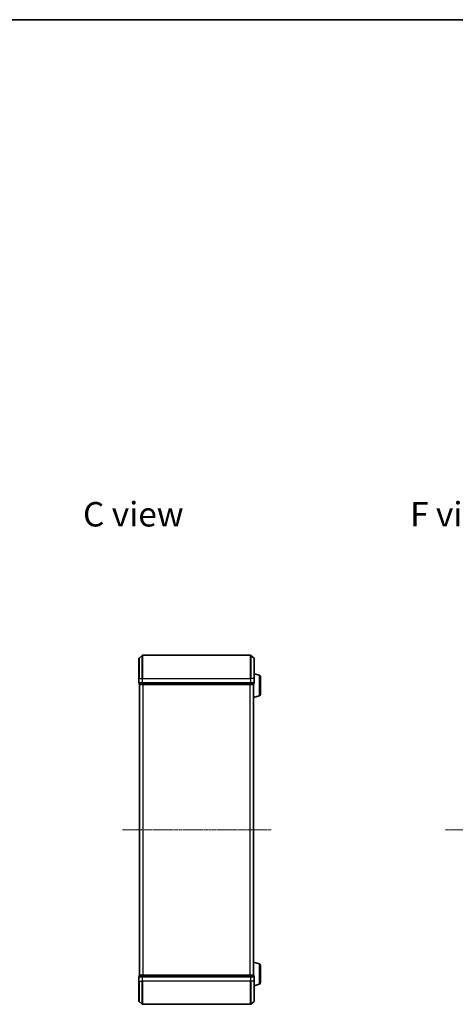
# Model space of a CAD drawing. Units: millimetres. Extents: x 7 to 7682, y 4 to 1690.
# Drawn here: x 1452 to 1826, y 844 to 1690 of the extents above; entities that cross this region are included whole.
import ezdxf

# ---------------------------------------------------------------- set-up
doc = ezdxf.new("R2010")
doc.units = ezdxf.units.MM
doc.header["$LTSCALE"] = 0.5
doc.linetypes.add('CHAIN', pattern=[0.3543, 0.2362, -0.0295, 0.0591, -0.0295])
for name, color, linetype, lineweight in [('Border (ISO)', 7, 'Continuous', 35), ('Centerline (ISO)', 131, 'Continuous', 18), ('Symbol (ISO)', 7, 'Continuous', 18), ('Visible (ISO)', 7, 'Continuous', 35), ('Visible Narrow (ISO)', 7, 'Continuous', 25)]:
    doc.layers.add(name, color=color, linetype=linetype, lineweight=lineweight)
doc.styles.add('Note Text (TK)', font='MS PGothic.ttf')

# ---------------------------------------------------------------- blocks, each defined once
blk = doc.blocks.new('Borders tk図枠')
at = {"layer": 'Border (ISO)'}
blk.add_line((14.5, 289), (405.5, 289), dxfattribs=at)

msp = doc.modelspace()

# ---------------------------------------------------------------- linework, layer by layer
at = {"layer": 'Centerline (ISO)', "linetype": 'CHAIN', "ltscale": 23.990969}
for p, q in [((1667.8634, 993.5863), (1539.8634, 993.5863)), ((2275.4838, 993.5863), (1817.4838, 993.5863))]:
    msp.add_line(p, q, dxfattribs=at)
at = {"layer": 'Visible (ISO)'}
for p, q in [((1554.4713, 1141.1763), (1557.28, 1143.5168)), ((1650.2548, 1143.5863), (1557.472, 1143.5863)), ((1653.2555, 1141.1763), (1650.4468, 1143.5168)), ((1554.3634, 1123.5863), (1554.3634, 1140.9458)), ((1653.3634, 1140.9458), (1653.3634, 1123.5863)), ((1657.7944, 1126.407), (1653.3634, 1127.7363)), ((1554.3634, 1123.5863), (1554.3634, 1119.8863)), ((1554.6634, 1119.5863), (1554.6634, 1118.8863)), ((1554.6634, 1119.5863), (1557.472, 1119.5863)), ((1554.8634, 1118.5863), (1554.9634, 1118.5863)), ((1554.8634, 1118.5863), (1554.8634, 868.5863)), ((1554.9634, 1118.5863), (1557.653, 1118.5863)), ((1557.472, 1119.5863), (1650.2548, 1119.5863)), ((1557.653, 1118.5863), (1650.0738, 1118.5863)), ((1650.0738, 1118.5863), (1652.7634, 1118.5863)), ((1650.2548, 1119.5863), (1653.0634, 1119.5863)), ((1652.7634, 1118.5863), (1652.8634, 1118.5863)), ((1652.8634, 1118.6035), (1652.8634, 1118.5863)), ((1652.8634, 868.5863), (1652.8634, 1118.5863)), ((1653.0634, 1118.8863), (1653.0634, 1119.5863)), ((1653.3634, 1119.8863), (1653.3634, 1123.5863)), ((1658.8634, 1124.9703), (1658.8634, 1110.2024)), ((1657.7944, 1108.7656), (1652.8634, 1107.2863)), ((1657.7944, 878.407), (1652.8634, 879.8863)), ((1658.8634, 876.9703), (1658.8634, 862.2024)), ((1554.3634, 867.2863), (1554.3634, 863.5863)), ((1554.3634, 846.2268), (1554.3634, 863.5863)), ((1554.6634, 868.2863), (1554.6634, 867.5863)), ((1557.472, 867.5863), (1554.6634, 867.5863)), ((1554.9634, 868.5863), (1554.8634, 868.5863)), ((1557.653, 868.5863), (1554.9634, 868.5863)), ((1650.2548, 867.5863), (1557.472, 867.5863)), ((1650.0738, 868.5863), (1557.653, 868.5863)), ((1652.7634, 868.5863), (1650.0738, 868.5863)), ((1653.0634, 867.5863), (1650.2548, 867.5863)), ((1652.8634, 868.5863), (1652.7634, 868.5863)), ((1652.8634, 868.5863), (1652.8634, 868.5691)), ((1653.0634, 867.5863), (1653.0634, 868.2863)), ((1653.3634, 863.5863), (1653.3634, 867.2863)), ((1653.3634, 863.5863), (1653.3634, 846.2268)), ((1657.7944, 860.7656), (1653.3634, 859.4363)), ((1554.4713, 845.9964), (1557.28, 843.6558)), ((1557.472, 843.5863), (1650.2548, 843.5863)), ((1653.2555, 845.9964), (1650.4468, 843.6558))]:
    msp.add_line(p, q, dxfattribs=at)
for centre, radius, start, end in [((1557.472, 1143.2863), 0.3, 90, 129.8055711), ((1650.2548, 1143.2863), 0.3, 50.1944289, 90), ((1554.6634, 1140.9458), 0.3, 129.8055711, 180), ((1653.0634, 1140.9458), 0.3, 0, 50.1944289), ((1657.3634, 1124.9703), 1.5, 0, 73.3007558), ((1554.6634, 1119.8863), 0.3, 180, 270), ((1554.9634, 1118.8863), 0.3, 180, 270), ((1652.7634, 1118.8863), 0.3, 270, 0), ((1653.0634, 1119.8863), 0.3, 270, 0), ((1657.3634, 1110.2024), 1.5, 286.6992442, 0), ((1657.3634, 876.9703), 1.5, 0, 73.3007558), ((1554.6634, 867.2863), 0.3, 90, 180), ((1554.9634, 868.2863), 0.3, 90, 180), ((1652.7634, 868.2863), 0.3, 0, 90), ((1653.0634, 867.2863), 0.3, 0, 90), ((1657.3634, 862.2024), 1.5, 286.6992442, 0), ((1554.6634, 846.2268), 0.3, 180, 230.1944289), ((1557.472, 843.8863), 0.3, 230.1944289, 270), ((1650.2548, 843.8863), 0.3, 270, 309.8055711), ((1653.0634, 846.2268), 0.3, 309.8055711, 0)]:
    msp.add_arc(centre, radius, start, end, dxfattribs=at)
at = {"layer": 'Visible Narrow (ISO)'}
for p, q in [((1557.28, 1123.5863), (1557.28, 1143.5168)), ((1557.472, 1143.5863), (1557.472, 1123.5863)), ((1650.2548, 1123.5863), (1650.2548, 1143.5863)), ((1650.4468, 1143.5168), (1650.4468, 1123.5863)), ((1554.4713, 1141.1763), (1554.4713, 1123.5863)), ((1653.2555, 1123.5863), (1653.2555, 1141.1763)), ((1657.7944, 1126.407), (1657.7944, 1108.7656)), ((1554.4713, 1123.5863), (1554.3634, 1123.5863)), ((1554.3634, 1119.8863), (1554.4713, 1119.8863)), ((1554.4713, 1119.8863), (1554.4713, 1123.5863)), ((1554.4713, 1123.5863), (1557.28, 1123.5863)), ((1557.28, 1119.8863), (1554.4713, 1119.8863)), ((1554.6634, 1118.8863), (1554.7713, 1118.8863)), ((1554.7713, 1118.8863), (1554.7713, 1119.5863)), ((1557.461, 1118.8863), (1554.7713, 1118.8863)), ((1554.9713, 868.5863), (1554.9713, 1118.5863)), ((1557.28, 1123.5863), (1557.28, 1119.8863)), ((1557.28, 1123.5863), (1557.472, 1123.5863)), ((1557.28, 1119.8863), (1557.472, 1119.8863)), ((1557.461, 1119.5863), (1557.461, 1118.8863)), ((1557.461, 1118.8863), (1557.653, 1118.8863)), ((1557.472, 1119.8863), (1557.472, 1123.5863)), ((1557.472, 1123.5863), (1650.2548, 1123.5863)), ((1557.472, 1119.5863), (1557.472, 1119.8863)), ((1650.2548, 1119.8863), (1557.472, 1119.8863)), ((1557.653, 1118.8863), (1557.653, 1119.5863)), ((1650.0738, 1118.8863), (1557.653, 1118.8863)), ((1557.653, 1118.5863), (1557.653, 1118.8863)), ((1557.78, 1118.5863), (1557.78, 868.5863)), ((1557.972, 868.5863), (1557.972, 1118.5863)), ((1649.7548, 1118.5863), (1649.7548, 868.5863)), ((1649.9468, 868.5863), (1649.9468, 1118.5863)), ((1650.0738, 1119.5863), (1650.0738, 1118.8863)), ((1650.0738, 1118.8863), (1650.0738, 1118.5863)), ((1650.0738, 1118.8863), (1650.2658, 1118.8863)), ((1650.2548, 1123.5863), (1650.2548, 1119.8863)), ((1650.4468, 1123.5863), (1650.2548, 1123.5863)), ((1650.2548, 1119.8863), (1650.2548, 1119.5863)), ((1650.2548, 1119.8863), (1650.4468, 1119.8863)), ((1650.2658, 1118.8863), (1650.2658, 1119.5863)), ((1652.9555, 1118.8863), (1650.2658, 1118.8863)), ((1650.4468, 1119.8863), (1650.4468, 1123.5863)), ((1653.2555, 1123.5863), (1650.4468, 1123.5863)), ((1653.2555, 1119.8863), (1650.4468, 1119.8863)), ((1652.7555, 1118.5863), (1652.7555, 868.5863)), ((1652.9555, 1119.5863), (1652.9555, 1118.8863)), ((1652.9555, 1118.8863), (1653.0634, 1118.8863)), ((1653.2555, 1123.5863), (1653.2555, 1119.8863)), ((1653.2555, 1123.5863), (1653.3634, 1123.5863)), ((1653.2555, 1119.8863), (1653.3634, 1119.8863)), ((1657.7944, 878.407), (1657.7944, 860.7656)), ((1554.4713, 867.2863), (1554.3634, 867.2863)), ((1554.4713, 863.5863), (1554.3634, 863.5863)), ((1554.4713, 863.5863), (1554.4713, 867.2863)), ((1554.4713, 867.2863), (1557.28, 867.2863)), ((1554.4713, 863.5863), (1554.4713, 845.9964)), ((1554.4713, 863.5863), (1557.28, 863.5863)), ((1554.7713, 868.2863), (1554.6634, 868.2863)), ((1554.7713, 868.2863), (1557.461, 868.2863)), ((1554.7713, 867.5863), (1554.7713, 868.2863)), ((1557.28, 867.2863), (1557.28, 863.5863)), ((1557.472, 867.2863), (1557.28, 867.2863)), ((1557.28, 863.5863), (1557.472, 863.5863)), ((1557.28, 843.6558), (1557.28, 863.5863)), ((1557.653, 868.2863), (1557.461, 868.2863)), ((1557.461, 868.2863), (1557.461, 867.5863)), ((1557.472, 867.2863), (1557.472, 867.5863)), ((1557.472, 863.5863), (1557.472, 867.2863)), ((1557.472, 867.2863), (1650.2548, 867.2863)), ((1557.472, 863.5863), (1557.472, 843.5863)), ((1650.2548, 863.5863), (1557.472, 863.5863)), ((1557.653, 868.2863), (1557.653, 868.5863)), ((1557.653, 868.2863), (1650.0738, 868.2863)), ((1557.653, 867.5863), (1557.653, 868.2863)), ((1650.0738, 868.5863), (1650.0738, 868.2863)), ((1650.2658, 868.2863), (1650.0738, 868.2863)), ((1650.0738, 868.2863), (1650.0738, 867.5863)), ((1650.2548, 867.5863), (1650.2548, 867.2863)), ((1650.2548, 867.2863), (1650.2548, 863.5863)), ((1650.4468, 867.2863), (1650.2548, 867.2863)), ((1650.4468, 863.5863), (1650.2548, 863.5863)), ((1650.2548, 843.5863), (1650.2548, 863.5863)), ((1650.2658, 868.2863), (1652.9555, 868.2863)), ((1650.2658, 867.5863), (1650.2658, 868.2863)), ((1650.4468, 863.5863), (1650.4468, 867.2863)), ((1650.4468, 867.2863), (1653.2555, 867.2863)), ((1650.4468, 863.5863), (1650.4468, 843.6558)), ((1653.2555, 863.5863), (1650.4468, 863.5863)), ((1653.0634, 868.2863), (1652.9555, 868.2863)), ((1652.9555, 868.2863), (1652.9555, 867.5863)), ((1653.2555, 867.2863), (1653.2555, 863.5863)), ((1653.3634, 867.2863), (1653.2555, 867.2863)), ((1653.2555, 863.5863), (1653.3634, 863.5863)), ((1653.2555, 845.9964), (1653.2555, 863.5863))]:
    msp.add_line(p, q, dxfattribs=at)
for centre, major_axis, start_param, end_param in [((1554.6634, 1119.8863), (0, -0.3), 4.71238898, 6.28318531), ((1554.9634, 1118.8863), (0, -0.3), 4.71238898, 6.28318531), ((1557.472, 1119.8863), (0, -0.3), 4.71238898, 6.28318531), ((1557.653, 1118.8863), (0, -0.3), 4.71238898, 6.28318531), ((1650.0738, 1118.8863), (0, -0.3), 0, 1.57079633), ((1650.2548, 1119.8863), (0, -0.3), 0, 1.57079633), ((1652.7634, 1118.8863), (0, -0.3), 0, 1.57079633), ((1653.0634, 1119.8863), (0, -0.3), 0, 1.57079633), ((1554.6634, 867.2863), (0, 0.3), 0, 1.57079633), ((1554.9634, 868.2863), (0, 0.3), 0, 1.57079633), ((1557.472, 867.2863), (0, 0.3), 0, 1.57079633), ((1557.653, 868.2863), (0, 0.3), 0, 1.57079633), ((1650.0738, 868.2863), (0, 0.3), 4.71238898, 6.28318531), ((1650.2548, 867.2863), (0, 0.3), 4.71238898, 6.28318531), ((1652.7634, 868.2863), (0, 0.3), 4.71238898, 6.28318531), ((1653.0634, 867.2863), (0, 0.3), 4.71238898, 6.28318531)]:
    msp.add_ellipse(centre, major_axis=major_axis, ratio=0.6401844, start_param=start_param, end_param=end_param, dxfattribs=at)

# ---------------------------------------------------------------- block references
at = {"xscale": 6, "yscale": 6, "zscale": 6}
msp.add_blockref('Borders tk図枠', (125.75, -44), dxfattribs=at)

# ---------------------------------------------------------------- texts
at = {"layer": 'Symbol (ISO)', "color": 7, "insert": (1506.3558, 1264.8351), "char_height": 21, "attachment_point": 4, "line_spacing_factor": 1.5, "style": 'Note Text (TK)'}
msp.add_mtext('\\fMS PGothic|b0|i0;{\\H21.0000;C view}', dxfattribs=at)
at = {"layer": 'Symbol (ISO)', "color": 7, "insert": (1787.3452, 1264.8351), "char_height": 21, "width": 87.315795, "attachment_point": 4, "line_spacing_factor": 1.5, "style": 'Note Text (TK)'}
msp.add_mtext('\\fMS PGothic|b0|i0;{\\H21.0000;F view}', dxfattribs=at)

doc.saveas('drawing.dxf')
